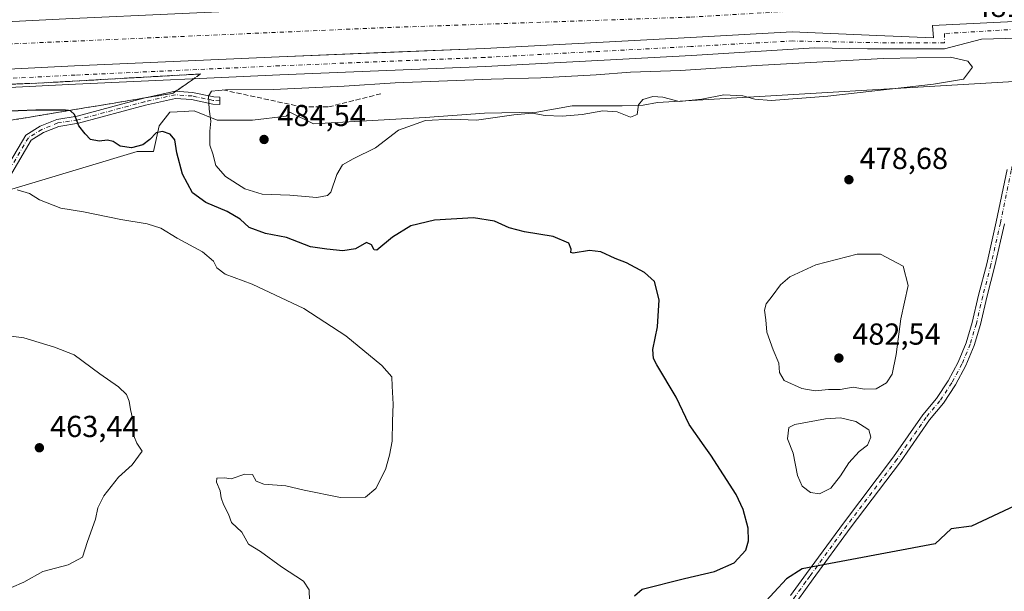
# Model space of a CAD drawing. Units: metres. Extents: x 618153 to 621618, y 4701667 to 4704046.
# Drawn here: x 619146 to 619471, y 4703466 to 4703655 of the extents above; entities that cross this region are included whole.
import ezdxf

# ---------------------------------------------------------------- set-up
doc = ezdxf.new("R2010")
doc.units = ezdxf.units.M
doc.header["$MEASUREMENT"] = 0
doc.linetypes.add('DGN Style 3', pattern=[2.307223, 1.648017, -0.659207])
doc.linetypes.add('DGN Style 4', pattern=[2.638475, 1.318413, -0.659207, 0.001648, -0.659207])
for name, color, linetype, lineweight in [('Camino Cxs', 7, 'Continuous', 0), ('Camino eje', 30, 'DGN Style 4', 13), ('Corriente artificial Cxs', 4, 'Continuous', 13), ('Corriente artificial eje', 142, 'DGN Style 4', 0), ('Cultivos herbáceos CxS', 92, 'Continuous', 0), ('Curva de nivel maestra', 30, 'Continuous', 30), ('Curva de nivel normal', 30, 'Continuous', 0), ('Estanque Cxs', 5, 'Continuous', 0), ('Núcleo urbano CxS', 7, 'Continuous', 0), ('Obra de contención lineal', 1, 'DGN Style 3', 13), ('Pista no pavimentada Cxs', 111, 'Continuous', 0), ('Pista no pavimentada eje', 91, 'DGN Style 4', 0), ('Pista pavimentada Cxs', 135, 'Continuous', 0), ('Pista pavimentada eje', 135, 'DGN Style 4', 0), ('Punto de cota en terreno', 7, 'Continuous', 0), ('Rótulo de punto de cota en terreno', 7, 'Continuous', 0), ('Suelo desnudo CxS', 253, 'Continuous', 0), ('Talud superficial', 30, 'DGN Style 3', 0)]:
    doc.layers.add(name, color=color, linetype=linetype, lineweight=lineweight)
doc.styles.add('Style-Arial', font='txt')

# ---------------------------------------------------------------- blocks, each defined once
blk = doc.blocks.new('*U14')
at = {"layer": 'Cultivos herbáceos CxS', "color": 92, "linetype": 'Continuous', "lineweight": 0}
blk.add_polyline3d([(619133.4579, 4703595.5685, 468.5573), (619185.1306, 4703611.0701, 475.1076), (619190.5303, 4703611.0701, 474.8952), (619192.3776, 4703619.5403, 476.3542), (619195.9463, 4703624.0034, 477.8632), (619200.7584, 4703624.2711, 478.6469), (619202.1804, 4703624.3503, 478.8984), (619203.9766, 4703624.4506, 479.1385), (619211.5596, 4703621.3265, 480.0896), (619223.1581, 4703621.3264, 481.9751), (619234.3111, 4703622.6644, 483.2219), (619235.4955, 4703623.9962, 482.9083), (619243.2621, 4703620.1129, 484.214), (619280.1551, 4703622.2012, 481.2692), (619299.7252, 4703623.6335, 481.2468), (619316.9623, 4703623.9852, 480.7979), (619328.5709, 4703626.0959, 481.362), (619345.1044, 4703626.0958, 480.9172), (619351.9658, 4703626.2778, 480.3663), (619356.6847, 4703627.1854, 480.1228), (619483.6207, 4703634.7012, 479.4943)], dxfattribs=at)
blk = doc.blocks.new('5PATER')
at = {"layer": 'Núcleo urbano CxS', "linetype": 'Continuous', "lineweight": 0}
h = blk.add_hatch(color=51, dxfattribs=at)
edge = h.paths.add_edge_path()
edge.add_ellipse((0, 0), major_axis=(-0.11, -0.111), ratio=0.999422, start_angle=0, end_angle=360)
blk = doc.blocks.new('*U18')
at = {"layer": 'Pista pavimentada Cxs', "color": 135, "linetype": 'Continuous', "lineweight": 0}
for points in [[(619484.7401, 4703669.9201, 480.9707), (619447.8627, 4703668.2085, 479.6746), (619447.2277, 4703672.0185, 479.7161), (619417.5199, 4703667.9535, 479.6403), (619406.2203, 4703666.7893, 479.5705), (619399.9039, 4703666.1471, 479.5033), (619366.7057, 4703664.3439, 479.578), (619298.9519, 4703660.7445, 479.4288), (619231.3127, 4703657.9923, 479.7855), (619163.8047, 4703654.9237, 479.4549), (619095.8613, 4703651.5373, 479.5926)], [(619096.6177, 4703635.8555, 479.1665), (619164.5519, 4703639.2415, 479.1906), (619231.9883, 4703642.3069, 479.4982), (619299.6875, 4703645.0615, 479.247), (619367.5479, 4703648.6665, 479.1943), (619401.1245, 4703650.4901, 479.0873), (619428.9713, 4703649.3173, 479.531), (619447.7039, 4703648.5235, 479.7147), (619447.3863, 4703652.6509, 479.5736), (619485.5401, 4703654.5101, 480.9313)], [(619475.4015, 4703648.3749, 480.0097), (619463.5789, 4703648.0473, 479.6584), (619451.3551, 4703644.8723, 479.7772), (619425.9551, 4703644.8723, 480.0823), (619408.4301, 4703645.2021, 479.8884), (619367.8697, 4703642.6751, 479.5193), (619299.9685, 4703639.0679, 479.6778), (619232.2465, 4703636.3123, 479.685), (619164.8375, 4703633.2483, 479.1322), (619096.9067, 4703629.8623, 478.9303)]]:
    blk.add_polyline3d(points, dxfattribs=at)

msp = doc.modelspace()

# ---------------------------------------------------------------- linework, layer by layer
at = {"layer": 'Camino Cxs', "color": 7, "linetype": 'Continuous', "lineweight": 0}
for points in [[(619115.0849, 4703460.2347, 462.6725), (619132.0211, 4703468.9145, 463.4529), (619135.0933, 4703470.4505, 463.649), (619136.3323, 4703472.5745, 463.5678), (619137.7175, 4703476.7301, 463.5028), (619137.9235, 4703485.7953, 463.4161), (619133.6943, 4703532.9519, 464.1037), (619132.0007, 4703564.9165, 466.1196), (619130.9305, 4703577.5449, 467.16), (619131.8301, 4703582.4921, 467.7834), (619133.8049, 4703587.1001, 468.558), (619137.8159, 4703594.9109, 469.2102), (619141.6377, 4703604.8901, 470.6361), (619148.4013, 4703616.4535, 472.7788), (619153.2267, 4703619.4065, 473.8833), (619158.6969, 4703621.6189, 474.6195), (619165.3309, 4703622.6889, 475.2179), (619187.3065, 4703628.6053, 477.4921), (619197.6665, 4703630.9795, 479.0852), (619203.4311, 4703630.5361, 479.4068), (619210.4107, 4703629.0557, 480.0975), (619212.4537, 4703628.9175, 480.3687)], [(619141.6377, 4703604.8901, 470.6361), (619148.4013, 4703616.4535, 472.7788), (619153.2267, 4703619.4065, 473.8833), (619158.6969, 4703621.6189, 474.6195), (619165.3309, 4703622.6889, 475.2179), (619187.3065, 4703628.6053, 477.4921), (619197.6665, 4703630.9795, 479.0852), (619203.4311, 4703630.5361, 479.4068), (619210.4107, 4703629.0557, 480.0975), (619212.4537, 4703628.9175, 480.3687), (619212.4537, 4703626.5121, 480.5686), (619210.0791, 4703626.6725, 480.1863), (619203.0887, 4703628.1553, 479.3227), (619197.8467, 4703628.5587, 478.8464), (619187.8867, 4703626.2761, 477.1367), (619165.8353, 4703620.3393, 475.1257), (619159.3461, 4703619.2925, 474.4125), (619154.3103, 4703617.2559, 473.5953), (619150.1683, 4703614.7213, 472.7489), (619143.8085, 4703603.8481, 470.7213)], [(619212.4537, 4703628.9175, 480.3687), (619212.4537, 4703626.5121, 480.5686), (619210.0791, 4703626.6725, 480.1863), (619203.0887, 4703628.1553, 479.3227), (619197.8467, 4703628.5587, 478.8464), (619187.8867, 4703626.2761, 477.1367), (619165.8353, 4703620.3393, 475.1257), (619159.3461, 4703619.2925, 474.4125), (619154.3103, 4703617.2559, 473.5953), (619150.1683, 4703614.7213, 472.7489), (619143.8085, 4703603.8481, 470.7213), (619140.2493, 4703594.5541, 469.3667), (619140.0103, 4703593.9305, 469.2951), (619135.9779, 4703586.0779, 468.3873), (619134.1429, 4703581.7959, 467.8611), (619133.3489, 4703577.4297, 467.3619), (619134.3955, 4703565.0813, 466.2232), (619136.0885, 4703533.1225, 464.1037), (619140.3259, 4703485.8755, 463.4294), (619140.1087, 4703476.3141, 463.6915), (619138.5305, 4703471.5797, 463.9185), (619136.8061, 4703468.6237, 464.0492), (619133.1051, 4703466.7731, 463.8116), (619116.1745, 4703458.0961, 462.8506)]]:
    msp.add_polyline3d(points, dxfattribs=at)
at = {"layer": 'Camino eje', "color": 30, "linetype": 'DGN Style 4', "lineweight": 13}
msp.add_polyline3d([(619212.4537, 4703627.7149, 480.5502), (619210.2449, 4703627.8641, 480.1971), (619203.2599, 4703629.3457, 479.3677), (619197.7565, 4703629.7691, 478.9642), (619187.5965, 4703627.4407, 477.2466), (619165.5831, 4703621.5141, 475.1462), (619159.0215, 4703620.4557, 474.5116), (619153.7685, 4703618.3311, 473.7335), (619149.2847, 4703615.5873, 472.7712), (619142.7231, 4703604.3691, 470.728), (619138.9131, 4703594.4207, 469.2611)], dxfattribs=at)
at = {"layer": 'Corriente artificial Cxs', "color": 4, "linetype": 'Continuous', "lineweight": 13}
for points in [[(619095.8613, 4703651.5373, 479.6343), (619163.8047, 4703654.9237, 479.3448), (619231.3127, 4703657.9923, 479.5849), (619265.1323, 4703659.3684, 479.5076), (619298.9519, 4703660.7445, 479.4367), (619366.7057, 4703664.3439, 479.7825), (619399.9039, 4703666.1471, 479.5027), (619406.2203, 4703666.7893, 479.5639), (619417.5199, 4703667.9535, 479.6985), (619447.2277, 4703672.0185, 479.7192), (619447.8627, 4703668.2085, 479.954), (619484.7401, 4703669.9201, 480.5938)], [(619095.8613, 4703651.5373, 479.6343), (619163.8047, 4703654.9237, 479.3448), (619231.3127, 4703657.9923, 479.5849), (619265.1323, 4703659.3684, 479.5076), (619298.9519, 4703660.7445, 479.4367), (619366.7057, 4703664.3439, 479.7825), (619399.9039, 4703666.1471, 479.5027), (619406.2203, 4703666.7893, 479.5639), (619417.5199, 4703667.9535, 479.6985), (619447.2277, 4703672.0185, 479.7192), (619447.8627, 4703668.2085, 479.954), (619484.7401, 4703669.9201, 480.5938)], [(619485.5401, 4703654.5101, 479.672), (619447.3863, 4703652.6509, 478.5464), (619447.7039, 4703648.5235, 479.5749), (619428.9713, 4703649.3173, 478.9253), (619401.1245, 4703650.4901, 478.3494), (619367.5479, 4703648.6665, 478.4633), (619299.6875, 4703645.0615, 478.6665), (619265.8379, 4703643.6842, 478.7607), (619231.9883, 4703642.3069, 478.629), (619164.5519, 4703639.2415, 478.7817), (619096.6177, 4703635.8555, 478.4047)], [(619485.5401, 4703654.5101, 479.672), (619447.3863, 4703652.6509, 478.5464), (619447.7039, 4703648.5235, 479.5749), (619428.9713, 4703649.3173, 478.9253), (619401.1245, 4703650.4901, 478.3494), (619367.5479, 4703648.6665, 478.4633), (619299.6875, 4703645.0615, 478.6665), (619265.8379, 4703643.6842, 478.7607), (619231.9883, 4703642.3069, 478.629), (619164.5519, 4703639.2415, 478.7817), (619096.6177, 4703635.8555, 478.4047)]]:
    msp.add_polyline3d(points, dxfattribs=at)
at = {"layer": 'Corriente artificial eje', "color": 142, "linetype": 'DGN Style 4', "lineweight": 0}
msp.add_polyline3d([(619079.0935, 4703643.7306, 477.4926), (619267.7418, 4703651.9327, 477.2202), (619367.7545, 4703655.3723, 477.3933), (619461.9464, 4703660.9285, 477.573), (619485.149, 4703662.0431, 478.9594)], dxfattribs=at)
at = {"layer": 'Cultivos herbáceos CxS', "color": 92, "linetype": 'Continuous', "lineweight": 0}
msp.add_polyline3d([(619483.6207, 4703634.7012, 479.4943), (619356.6847, 4703627.1854, 480.1228), (619351.9658, 4703626.2778, 480.3663), (619345.1044, 4703626.0958, 480.9172), (619328.5709, 4703626.0959, 481.362), (619316.9623, 4703623.9852, 480.7979), (619299.7252, 4703623.6335, 481.2468), (619280.1551, 4703622.2012, 481.2692), (619243.2621, 4703620.1129, 484.214), (619235.4955, 4703623.9962, 482.9083), (619234.3111, 4703622.6644, 483.2219), (619223.1581, 4703621.3264, 481.9751), (619211.5596, 4703621.3265, 480.0896), (619203.9766, 4703624.4506, 479.1385), (619202.1804, 4703624.3503, 478.8984), (619200.7584, 4703624.2711, 478.6469), (619195.9463, 4703624.0034, 477.8632), (619192.3776, 4703619.5403, 476.3542), (619190.5303, 4703611.0701, 474.8952), (619185.1306, 4703611.0701, 475.1076), (619133.4579, 4703595.5685, 468.5573)], dxfattribs=at)
at = {"layer": 'Curva de nivel maestra', "color": 30, "linetype": 'Continuous', "lineweight": 30, "elevation": 475, "flags": 128}
for points in [[(619349.14, 4703464.4701), (619351.66, 4703466.6301), (619365.6, 4703470.1301), (619375.52, 4703472.4101), (619382.02, 4703475.2801), (619385.88, 4703479.5501), (619386.69, 4703482.5501), (619386.55, 4703486.7601), (619384.94, 4703492.9501), (619382.63, 4703497.8201), (619374.29, 4703510.7901), (619372.08, 4703513.9001), (619367.12, 4703520.9301), (619362.83, 4703529.9301), (619356.44, 4703540.6301), (619355.38, 4703542.7201), (619355.2, 4703545.7401), (619356.69, 4703553.1301), (619357.22, 4703562.1301), (619355.68, 4703568.1301), (619352.47, 4703571.1601), (619346.5, 4703574.3401), (619342.74, 4703575.7801), (619338.02, 4703577.9701), (619334.3, 4703578.3401), (619328.87, 4703577.4501), (619328.17, 4703577.6601), (619328.23, 4703578.8001), (619327.47, 4703580.8401), (619322.32, 4703582.9401), (619312.81, 4703584.5701), (619307.8, 4703585.8901), (619302.94, 4703588.0401), (619296.07, 4703589.1201), (619283.15, 4703588.3901), (619275.37, 4703586.5001), (619269.37, 4703582.8001), (619264.21, 4703578.5301), (619263.3, 4703578.6201), (619262.4, 4703580.2701), (619260.81, 4703580.9801), (619257.09, 4703578.8701), (619252.97, 4703578.2601), (619247.66, 4703578.8201), (619242.3, 4703579.6001), (619234.37, 4703582.6501), (619227.46, 4703583.9601), (619222.05, 4703585.9501), (619219.12, 4703588.7201), (619214.79, 4703591.2201), (619207.79, 4703594.2101), (619203.39, 4703597.4301), (619200.15, 4703603.5701), (619198.2, 4703610.6301), (619197.55, 4703614.8401), (619196.02, 4703616.7201), (619193.52, 4703617.6501), (619191.37, 4703617.2001), (619189.37, 4703614.9801), (619187.04, 4703613.2201), (619183.34, 4703612.2501), (619179.54, 4703612.8201), (619177.22, 4703614.3101), (619175.37, 4703614.8001), (619172.64, 4703614.4001), (619169.74, 4703614.9901), (619168.01, 4703616.8501), (619165.91, 4703619.5401), (619164.46, 4703623.2301), (619163.18, 4703624.4201), (619162.5529, 4703624.5124), (619161.55, 4703624.6601), (619151.76, 4703624.7101), (619140.14, 4703624.2801)], [(619485.04, 4703499.0601), (619460.21, 4703487.4101), (619453.58, 4703486.5801), (619448.2, 4703481.6101), (619404.39, 4703473.3201), (619399.19, 4703470.0801), (619391.08, 4703461.2801)]]:
    msp.add_lwpolyline(points, dxfattribs=at)
at = {"layer": 'Curva de nivel normal', "color": 30, "linetype": 'Continuous', "lineweight": 0, "flags": 128}
for points, elevation in [([(619453.28, 4703642.1701), (619431.06, 4703641.7601), (619389.34, 4703639.4401), (619364.27, 4703637.7001), (619347.85, 4703637.2201), (619336.5, 4703636.3601), (619318.25, 4703635.2901), (619301.82, 4703634.9101), (619270.21, 4703633.6401), (619253.44, 4703632.5401), (619230.1, 4703631.5201), (619214.26, 4703631.4001), (619209.69, 4703630.9401), (619208.72, 4703629.3001), (619208.86, 4703625.0001), (619209.46, 4703621.0701), (619209.1, 4703617.7901), (619209.14, 4703613.1001), (619210.09, 4703610.2801), (619211.08, 4703606.4101), (619214.26, 4703602.7401), (619220.7, 4703598.6901), (619226.4, 4703596.9001), (619235.48, 4703596.6301), (619244.4, 4703595.8401), (619247.88, 4703596.5101), (619248.96, 4703597.6601), (619250.95, 4703603.4501), (619252.85, 4703606.6501), (619256.38, 4703608.6201), (619263.76, 4703612.1901), (619271.37, 4703618.0601), (619280.24, 4703621.2701), (619288.85, 4703621.7201), (619297.04, 4703621.3701), (619309.37, 4703623.1801), (619315.37, 4703623.6301), (619319.67, 4703622.9201), (619325.29, 4703622.7201), (619331.85, 4703623.2601), (619338.72, 4703624.4101), (619343.4, 4703624.1401), (619347.76, 4703622.3401), (619350.02, 4703623.2801), (619350.44, 4703626.3801), (619351.84, 4703628.2001), (619355.12, 4703629.2001), (619358.42, 4703628.9501), (619363.9, 4703627.5501), (619371.28, 4703628.2501), (619378.56, 4703629.6801), (619384.81, 4703629.4301), (619388.75, 4703628.3101), (619394.17, 4703627.8701), (619412.85, 4703629.2501), (619447.7, 4703633.2501), (619457.54, 4703634.9001), (619460.57, 4703638.8001), (619459.06, 4703640.8801), (619453.28, 4703642.1701)], 480), ([(619241.98, 4703462.7901), (619241.92, 4703466.4601), (619240, 4703469.3001), (619232.73, 4703474.0001), (619225.87, 4703479.0101), (619221.86, 4703481.4601), (619219.7, 4703485.4601), (619216.23, 4703488.6501), (619215.32, 4703491.4301), (619213.6, 4703494.5401), (619212.8, 4703496.7901), (619212.53, 4703499.0601), (619211.36, 4703501.9701), (619211.44, 4703503.2801), (619214, 4703503.3701), (619216.16, 4703503.0801), (619220.7, 4703504.6001), (619223.22, 4703504.4401), (619224.42, 4703502.2601), (619226.89, 4703501.2401), (619234.2, 4703500.6901), (619240.27, 4703499.2601), (619252.19, 4703496.9001), (619260.46, 4703497.0301), (619263.9, 4703499.7901), (619267.08, 4703506.1301), (619268.32, 4703510.8001), (619269.24, 4703515.4201), (619269.31, 4703522.0401), (619269.6, 4703527.6901), (619269.2, 4703533.6301), (619269.09, 4703536.7401), (619265.85, 4703540.4701), (619253.92, 4703550.1701), (619240.14, 4703559.2201), (619223.12, 4703567.2101), (619214.16, 4703570.5901), (619211.48, 4703572.6801), (619210.37, 4703574.9001), (619206.73, 4703577.9301), (619198.37, 4703582.4701), (619192.92, 4703585.7501), (619188.48, 4703587.2001), (619179.73, 4703588.5601), (619167.44, 4703591.1201), (619160.01, 4703592.3701), (619153.01, 4703595.0801), (619149.61, 4703597.1201), (619145.56, 4703598.3401)], 470), ([(619422.57, 4703577.1501), (619408.89, 4703573.6501), (619400.37, 4703569.7101), (619397.21, 4703567.0401), (619394.56, 4703563.2601), (619392.57, 4703560.8001), (619391.98, 4703558.6501), (619392.37, 4703555.5301), (619392.75, 4703551.3801), (619394.8, 4703545.5701), (619396.71, 4703541.2001), (619396.9, 4703538.1401), (619398.51, 4703535.4701), (619404.24, 4703532.8001), (619408.68, 4703532.1101), (619413.09, 4703532.5201), (619416.92, 4703532.5201), (619421.19, 4703533.2801), (619424.99, 4703532.5901), (619428.81, 4703532.7001), (619432.19, 4703534.7101), (619434.03, 4703537.5301), (619435.39, 4703544.0401), (619436.93, 4703555.8201), (619439.37, 4703566.8401), (619437.72, 4703573.1501), (619430.18, 4703577.1101), (619422.57, 4703577.1501)], 480), ([(619143.78, 4703467.2201), (619147.82, 4703468.9801), (619154.03, 4703472.4401), (619162.42, 4703474.6101), (619167.1, 4703477.2201), (619168.82, 4703482.4001), (619171.43, 4703489.7001), (619172.2, 4703493.5001), (619174.13, 4703497.4801), (619179.04, 4703503.5601), (619183.53, 4703507.6301), (619186.85, 4703512.1901), (619185, 4703514.8001), (619184.05, 4703517.2701), (619183.9, 4703521.5801), (619182.98, 4703525.8601), (619182.56, 4703528.7001), (619181.63, 4703530.8601), (619179.03, 4703533.3801), (619172.84, 4703537.6601), (619164.38, 4703543.9001), (619157.96, 4703546.4701), (619147.75, 4703549.5401), (619140.29, 4703550.5701)], 465)]:
    msp.add_lwpolyline(points, dxfattribs=dict(at, elevation=elevation))
at = {"layer": 'Estanque Cxs', "color": 5, "linetype": 'Continuous', "lineweight": 0}
msp.add_polyline3d([(619413.8601, 4703500.0001, 475.2586), (619410.0901, 4703498.1301, 475.6156), (619407.1601, 4703498.5401, 475.8124), (619404.4501, 4703500.6601, 476.0833), (619402.8701, 4703504.1601, 476.2637), (619401.4301, 4703511.4901, 475.9593), (619399.6201, 4703516.2201, 476.2385), (619400.0501, 4703519.9901, 476.5552), (619401.9501, 4703520.9901, 476.7964), (619412.0901, 4703522.7801, 477.392), (619417.0801, 4703523.2101, 477.3417), (619422.1501, 4703521.9601, 477.0274), (619426.3601, 4703519.2501, 476.4361), (619427.0501, 4703516.7301, 475.8191), (619425.9401, 4703514.1501, 475.473), (619423.1801, 4703512.0801, 474.9973), (619419.7401, 4703508.3401, 474.9824), (619417.0201, 4703503.9701, 474.9901)], close=True, dxfattribs=at)
msp.add_polyline3d([(619413.8601, 4703500.0001, 475.2586), (619410.0901, 4703498.1301, 475.6156), (619407.1601, 4703498.5401, 475.8124), (619404.4501, 4703500.6601, 476.0833), (619402.8701, 4703504.1601, 476.2637), (619401.4301, 4703511.4901, 475.9593), (619399.6201, 4703516.2201, 476.2385), (619400.0501, 4703519.9901, 476.5552), (619401.9501, 4703520.9901, 476.7964), (619412.0901, 4703522.7801, 477.392), (619417.0801, 4703523.2101, 477.3417), (619422.1501, 4703521.9601, 477.0274), (619426.3601, 4703519.2501, 476.4361), (619427.0501, 4703516.7301, 475.8191), (619425.9401, 4703514.1501, 475.473), (619423.1801, 4703512.0801, 474.9973), (619419.7401, 4703508.3401, 474.9824), (619417.0201, 4703503.9701, 474.9901), (619413.8601, 4703500.0001, 475.2586)], dxfattribs=at)
at = {"layer": 'Obra de contención lineal', "color": 1, "linetype": 'DGN Style 3', "lineweight": 13}
msp.add_polyline3d([(619213.4101, 4703631.3501, 480.0468), (619239.4301, 4703625.7501, 483.3594), (619248.2401, 4703625.7501, 483.7181), (619265.8601, 4703630.1601, 481.4245)], dxfattribs=at)
at = {"layer": 'Pista no pavimentada Cxs', "color": 111, "linetype": 'Continuous', "lineweight": 0}
for points in [[(619400.5789, 4703464.5309, 474.8137), (619405.8167, 4703471.7771, 474.9567), (619417.9811, 4703488.4371, 475.6858), (619434.5079, 4703510.2523, 476.1648), (619444.2021, 4703524.1961, 476.6634), (619448.6439, 4703529.5637, 476.8263), (619452.5277, 4703535.3477, 476.7433), (619455.8147, 4703541.4907, 476.9188), (619458.4723, 4703547.9309, 477.0189), (619460.4737, 4703554.6043, 477.2935), (619462.5919, 4703563.6067, 477.282), (619465.2367, 4703573.9211, 477.58), (619468.4043, 4703587.7793, 477.6804), (619471.9685, 4703605.0729, 477.9722)], [(619400.5789, 4703464.5309, 474.8137), (619405.8167, 4703471.7771, 474.9567), (619417.9811, 4703488.4371, 475.6858), (619434.5079, 4703510.2523, 476.1648), (619444.2021, 4703524.1961, 476.6634), (619448.6439, 4703529.5637, 476.8263), (619452.5277, 4703535.3477, 476.7433), (619455.8147, 4703541.4907, 476.9188), (619458.4723, 4703547.9309, 477.0189), (619460.4737, 4703554.6043, 477.2935), (619462.5919, 4703563.6067, 477.282), (619465.2367, 4703573.9211, 477.58), (619468.4043, 4703587.7793, 477.6804), (619471.9685, 4703605.0729, 477.9722)], [(619471.1405, 4703587.1845, 477.6857), (619467.9581, 4703573.2613, 477.4478), (619465.3111, 4703562.9383, 477.2635), (619463.1961, 4703553.9491, 477.1465), (619461.1273, 4703547.0403, 477.0268), (619458.3825, 4703540.3711, 476.9052), (619454.9887, 4703534.0075, 476.7769), (619450.9797, 4703528.0125, 476.6701), (619446.3951, 4703522.4453, 476.5238), (619436.7743, 4703508.6071, 476.1774), (619420.2279, 4703486.7659, 475.5589), (619408.0507, 4703470.0883, 475.0035), (619402.9363, 4703463.0191, 474.7971)], [(619471.1405, 4703587.1845, 477.6857), (619467.9581, 4703573.2613, 477.4478), (619465.3111, 4703562.9383, 477.2635), (619463.1961, 4703553.9491, 477.1465), (619461.1273, 4703547.0403, 477.0268), (619458.3825, 4703540.3711, 476.9052), (619454.9887, 4703534.0075, 476.7769), (619450.9797, 4703528.0125, 476.6701), (619446.3951, 4703522.4453, 476.5238), (619436.7743, 4703508.6071, 476.1774), (619420.2279, 4703486.7659, 475.5589), (619408.0507, 4703470.0883, 475.0035), (619402.9363, 4703463.0191, 474.7971)]]:
    msp.add_polyline3d(points, dxfattribs=at)
at = {"layer": 'Pista no pavimentada eje', "color": 91, "linetype": 'DGN Style 4', "lineweight": 0}
for points in [[(619488.0273, 4703651.8171, 481.2878), (619485.7797, 4703647.1455, 480.8654), (619483.3985, 4703642.6477, 480.3451), (619480.1333, 4703635.5823, 479.3157), (619478.3713, 4703630.2123, 478.7643), (619476.3869, 4703622.4069, 478.3157), (619473.3443, 4703604.8121, 477.958), (619469.7723, 4703587.4819, 477.6833), (619466.5973, 4703573.5913, 477.4961), (619463.9515, 4703563.2725, 477.2711), (619461.8349, 4703554.2767, 477.1773), (619459.7997, 4703547.4855, 477.012), (619457.0985, 4703540.9307, 476.8892), (619453.7581, 4703534.6773, 476.7601), (619449.8117, 4703528.7877, 476.7257), (619445.2983, 4703523.3203, 476.5615), (619435.6411, 4703509.4297, 476.1684), (619419.1045, 4703487.6015, 475.6016), (619406.9337, 4703470.9327, 474.9967), (619405.6233, 4703469.1205, 474.9169)], [(619405.6233, 4703469.1205, 474.9169), (619401.7577, 4703463.7751, 474.808), (619397.1385, 4703456.2459, 474.633), (619393.1025, 4703448.3889, 474.3273), (619389.6731, 4703440.2487, 473.9988), (619386.8697, 4703431.8723, 473.7206), (619384.7087, 4703423.3077, 473.3323), (619384.0473, 4703419.2065, 473.1399), (619383.5181, 4703412.3273, 472.8238), (619381.2691, 4703383.2231, 470.8673), (619379.4169, 4703363.6439, 469.4862), (619378.4909, 4703355.3095, 469.0076), (619377.1681, 4703346.8429, 468.6637), (619375.1837, 4703336.2595, 468.417), (619371.8273, 4703320.3495, 468.2398), (619371.2749, 4703318.9309, 468.192)]]:
    msp.add_polyline3d(points, dxfattribs=at)
at = {"layer": 'Pista pavimentada Cxs', "color": 135, "linetype": 'Continuous', "lineweight": 0}
for points in [[(619484.7401, 4703669.9201, 480.9707), (619447.8627, 4703668.2085, 479.6746), (619447.2277, 4703672.0185, 479.7161), (619417.5199, 4703667.9535, 479.6403), (619406.2203, 4703666.7893, 479.5705), (619399.9039, 4703666.1471, 479.5033), (619366.7057, 4703664.3439, 479.578), (619298.9519, 4703660.7445, 479.4288), (619231.3127, 4703657.9923, 479.7855), (619163.8047, 4703654.9237, 479.4549), (619095.8613, 4703651.5373, 479.5926)], [(618842.1671, 4703625.0649, 479.2515), (618853.6604, 4703624.7095, 479.1945), (618901.3249, 4703626.6461, 479.5308), (618965.6869, 4703630.0337, 479.2402), (619030.7187, 4703632.7829, 479.5298), (619096.6177, 4703635.8555, 479.1665), (619164.5519, 4703639.2415, 479.1906), (619231.9883, 4703642.3069, 479.4982), (619299.6875, 4703645.0615, 479.247), (619367.5479, 4703648.6665, 479.1943), (619401.1245, 4703650.4901, 479.0873), (619428.9713, 4703649.3173, 479.531), (619447.7039, 4703648.5235, 479.7147), (619447.3863, 4703652.6509, 479.5736), (619485.5401, 4703654.5101, 480.9313)], [(619475.4015, 4703648.3749, 480.0097), (619463.5789, 4703648.0473, 479.6584), (619451.3551, 4703644.8723, 479.7772), (619425.9551, 4703644.8723, 480.0823), (619408.4301, 4703645.2021, 479.8884), (619367.8697, 4703642.6751, 479.5193), (619299.9685, 4703639.0679, 479.6778), (619232.2465, 4703636.3123, 479.685), (619164.8375, 4703633.2483, 479.1322), (619096.9067, 4703629.8623, 478.9303)]]:
    msp.add_polyline3d(points, dxfattribs=at)
at = {"layer": 'Pista pavimentada eje', "color": 135, "linetype": 'DGN Style 4', "lineweight": 0}
msp.add_polyline3d([(619474.9643, 4703651.3615, 480.0762), (619451.3551, 4703649.9523, 479.6582), (619451.3551, 4703646.9359, 479.6935), (619429.4475, 4703646.9359, 479.8779), (619401.3577, 4703647.4985, 479.8086), (619367.7087, 4703645.6709, 479.6512), (619299.8281, 4703642.0647, 479.7509), (619232.1175, 4703639.3097, 479.5651), (619164.6947, 4703636.2449, 479.6059), (619096.7621, 4703632.8589, 479.6471)], dxfattribs=at)
at = {"layer": 'Suelo desnudo CxS', "color": 253, "linetype": 'Continuous', "lineweight": 0}
msp.add_polyline3d([(619483.6207, 4703634.7012, 479.4943), (619356.6847, 4703627.1854, 480.1228), (619351.9658, 4703626.2778, 480.3663), (619345.1044, 4703626.0958, 480.9172), (619328.5709, 4703626.0959, 481.362), (619316.9623, 4703623.9852, 480.7979), (619299.7252, 4703623.6335, 481.2468), (619280.1551, 4703622.2012, 481.2692), (619243.2621, 4703620.1129, 484.214), (619235.4955, 4703623.9962, 482.9083), (619234.3111, 4703622.6644, 483.2219), (619223.1581, 4703621.3264, 481.9751), (619211.5596, 4703621.3265, 480.0896), (619203.9766, 4703624.4506, 479.1385), (619202.1804, 4703624.3503, 478.8984), (619200.7584, 4703624.2711, 478.6469), (619195.9463, 4703624.0034, 477.8632), (619192.3776, 4703619.5403, 476.3542), (619190.5303, 4703611.0701, 474.8952), (619185.1306, 4703611.0701, 475.1076), (619133.4579, 4703595.5685, 468.5573)], dxfattribs=at)
msp.add_polyline3d([(619483.6207, 4703634.7012, 479.4943), (619356.6847, 4703627.1854, 480.1228), (619351.9658, 4703626.2778, 480.3663), (619345.1044, 4703626.0958, 480.9172), (619328.5709, 4703626.0959, 481.362), (619316.9623, 4703623.9852, 480.7979), (619299.7252, 4703623.6335, 481.2468), (619280.1551, 4703622.2012, 481.2692), (619243.2621, 4703620.1129, 484.214), (619235.4955, 4703623.9962, 482.9083), (619234.3111, 4703622.6644, 483.2219), (619223.1581, 4703621.3264, 481.9751), (619211.5596, 4703621.3265, 480.0896), (619203.9766, 4703624.4506, 479.1385), (619202.1804, 4703624.3503, 478.8984), (619200.7584, 4703624.2711, 478.6469), (619195.9463, 4703624.0034, 477.8632), (619192.3776, 4703619.5403, 476.3542), (619190.5303, 4703611.0701, 474.8952), (619185.1306, 4703611.0701, 475.1076), (619133.4579, 4703595.5685, 468.5573)], dxfattribs=at)
at = {"layer": 'Talud superficial', "color": 30, "linetype": 'DGN Style 3', "lineweight": 0}
for points in [[(619106.24, 4703631.6801, 479.334), (619154.36, 4703633.6801, 479.3375), (619159.07, 4703633.9501, 479.3196), (619163.77, 4703634.2101, 479.2988), (619173.17, 4703634.7501, 479.1902), (619177.87, 4703635.0101, 479.1375), (619182.57, 4703635.2801, 479.1477), (619187.27, 4703635.5401, 479.2374), (619196.68, 4703636.0801, 479.5854), (619201.38, 4703636.3401, 479.6504), (619206.08, 4703636.6101, 479.6868), (619203.07, 4703634.4901, 479.5502), (619197.05, 4703630.2701, 478.9474), (619192.18, 4703629.4501, 478.2531), (619182.42, 4703627.8301, 476.7889), (619177.54, 4703627.0101, 476.4049), (619167.78, 4703625.3901, 476.0307), (619162.9, 4703624.5701, 475.6486), (619162.5529, 4703624.5124, 475.6162), (619153.15, 4703622.9501, 474.6836), (619148.27, 4703622.1301, 474.341), (619138.51, 4703620.5101, 473.0779)], [(619206.08, 4703636.6101, 479.5752), (619201.38, 4703636.3401, 479.5532), (619196.68, 4703636.0801, 479.4688), (619187.27, 4703635.5401, 479.2979), (619182.57, 4703635.2801, 479.2198), (619177.87, 4703635.0101, 479.376), (619173.17, 4703634.7501, 479.5065), (619163.77, 4703634.2101, 479.4394), (619159.07, 4703633.9501, 479.4327), (619154.36, 4703633.6801, 479.4068), (619106.24, 4703631.6801, 479.5395)], [(619138.51, 4703620.5101, 473.8081), (619148.27, 4703622.1301, 475.1664), (619153.15, 4703622.9501, 475.3871), (619162.5529, 4703624.5124, 476.1082), (619162.9, 4703624.5701, 476.1377), (619167.78, 4703625.3901, 476.5029), (619177.54, 4703627.0101, 476.9163), (619182.42, 4703627.8301, 477.1213), (619192.18, 4703629.4501, 478.1928), (619197.05, 4703630.2701, 478.8702), (619203.07, 4703634.4901, 479.5318), (619206.08, 4703636.6101, 479.5752)]]:
    msp.add_polyline3d(points, dxfattribs=at)

# ---------------------------------------------------------------- block references
at = {"layer": 'Cultivos herbáceos CxS', "color": 92, "linetype": 'Continuous', "lineweight": 0}
msp.add_blockref('*U14', (0, 0), dxfattribs=at)
at = {"layer": 'Pista pavimentada Cxs', "color": 135, "linetype": 'Continuous', "lineweight": 0}
msp.add_blockref('*U18', (0, 0), dxfattribs=at)
at = {"layer": 'Punto de cota en terreno', "color": 7, "linetype": 'Continuous', "lineweight": 0, "xscale": 10, "yscale": 10, "zscale": 10}
for p in [(619227, 4703615, 484.54), (619419.82, 4703601.72, 478.68), (619416.51, 4703542.88, 482.54), (619152.92, 4703513.29, 463.44)]:
    msp.add_blockref('5PATER', p, dxfattribs=at)

# ---------------------------------------------------------------- texts
at = {"layer": 'Rótulo de punto de cota en terreno', "color": 7, "linetype": 'Continuous', "lineweight": 0, "style": 'Style-Arial'}
for s, p in [('481,14', (619461.1472, 4703655.4097)), ('484,54', (619231.4097, 4703619.4097)), ('478,68', (619423.3478, 4703605.2478)), ('482,54', (619420.9197, 4703547.2897)), ('463,44', (619156.4478, 4703516.8178))]:
    msp.add_text(s, height=7, dxfattribs=at).set_placement(p)

doc.saveas('drawing.dxf')
